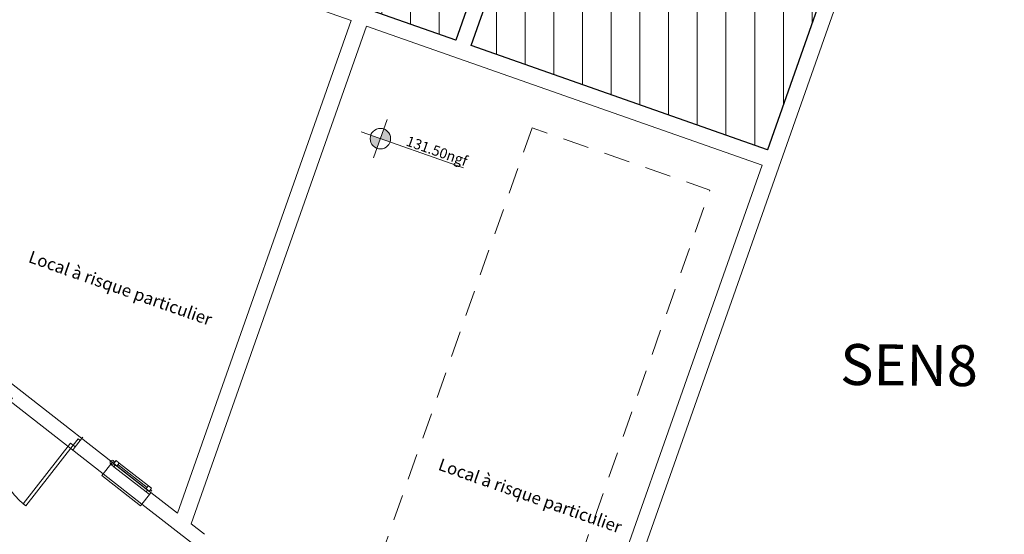
# Model space of a CAD drawing. Units: millimetres. Extents: x 4337 to 210452, y 650599 to 831383.
# Drawn here: x 167431 to 179446, y 667498 to 673785 of the extents above; entities that cross this region are included whole.
import ezdxf

# ---------------------------------------------------------------- set-up
doc = ezdxf.new("R2010")
doc.units = ezdxf.units.MM
doc.header["$MEASUREMENT"] = 0
doc.linetypes.add('Discontinu', pattern=[529.166651, 317.499995, -211.666656])
doc.layers.add('00 COTATIONS.CBA', color=7, linetype='Continuous')
for name, color, linetype, lineweight in [('00 COTATIONS.CBA_Stylo_No__1', 7, 'Continuous', 13), ('00 COTATIONS.CBA_Stylo_No__9', 7, 'Continuous', 5), ('00 HACHURES.CBA_Stylo_No__10', 7, 'Continuous', 30), ('00 HACHURES.CBA_Stylo_No__9', 7, 'Continuous', 5), ('00 TEXTES.CBA_Stylo_No__1', 7, 'Continuous', 13), ('00 TEXTES.CBA_Stylo_No__18', 1, 'Continuous', 5), ('00 TRAITS.CBA_Stylo_No__1', 7, 'Continuous', 13), ('00 TRAITS.CBA_Stylo_No__4', 7, 'Continuous', 5), ('00 TRAITS.CBA_Stylo_No__9', 7, 'Continuous', 5)]:
    doc.layers.add(name, color=color, linetype=linetype, lineweight=lineweight)
doc.layers.add('00 TRAITS.CBA_Stylo_No__252', color=7, linetype='Continuous', lineweight=13, true_color=0x929292)
doc.styles.add('STYLE_GENERE_1', font='arial.ttf')
doc.styles.add('STYLE_GENERE_2', font='arialbd.ttf')
pattern_1 = [(90, (0, 0), (-350, 0), [])]

# ---------------------------------------------------------------- blocks, each defined once
blk = doc.blocks.new('Cote de niveau_7', base_point=(171833, 672332))
at = {"layer": '00 COTATIONS.CBA_Stylo_No__1', "linetype": 'Continuous', "lineweight": 13}
for points in [[(171833, 672332), (171715, 672373), (171708, 672325), (171720, 672278), (171750, 672239), (171792, 672214)], [(171833, 672332), (171951, 672290), (171958, 672338), (171946, 672386), (171917, 672425), (171875, 672450)]]:
    blk.add_hatch(color=7, dxfattribs=at).paths.add_polyline_path(points)
at = {"layer": '00 COTATIONS.CBA_Stylo_No__1', "color": 7, "linetype": 'Continuous', "lineweight": 13}
for p, q in [((171750, 672096), (171916, 672567)), ((171597, 672415), (172845, 671975))]:
    blk.add_line(p, q, dxfattribs=at)
blk.add_circle((171833, 672332), 125, dxfattribs=at)
at = {"layer": '00 COTATIONS.CBA_Stylo_No__9', "color": 7, "lineweight": 5, "insert": (172136, 672251), "char_height": 125, "attachment_point": 7, "rotation": 340.606, "style": 'STYLE_GENERE_1'}
blk.add_mtext('\\A1;131.50ngf', dxfattribs=at)

msp = doc.modelspace()

# ---------------------------------------------------------------- hatches: boundary and pattern name
at = {"layer": '00 HACHURES.CBA_Stylo_No__9', "linetype": 'Continuous', "lineweight": 5}
h = msp.add_hatch(dxfattribs=at)
h.set_pattern_fill('HACHURES_V_350MM', style=0, pattern_type=2)
h.set_pattern_definition(pattern_1)
h.paths.add_polyline_path([(174692.3, 678442.4), (176563.1, 677783.8), (177702.7, 681020.5), (179446.4, 680406.6), (176558.5, 672196), (172941.4, 673469.5)])
h = msp.add_hatch(dxfattribs=at)
h.set_pattern_fill('HACHURES_V_350MM', style=0, pattern_type=2)
h.set_pattern_definition(pattern_1)
h.paths.add_polyline_path([(170478.5, 676107.6), (173307.1, 675111.8), (172752.8, 673535.8), (169923.7, 674531.8)])

# ---------------------------------------------------------------- linework, layer by layer
at = {"layer": '00 HACHURES.CBA_Stylo_No__10', "color": 7, "linetype": 'Continuous', "lineweight": 30, "flags": 128}
for points in [[(174692.3, 678442.4), (176563.1, 677783.8), (177702.7, 681020.5), (179446.4, 680406.6), (176558.5, 672196), (172941.4, 673469.5)], [(170478.5, 676107.6), (173307.1, 675111.8), (172752.8, 673535.8), (169923.7, 674531.8)]]:
    msp.add_lwpolyline(points, close=True, dxfattribs=at)
at = {"layer": '00 TRAITS.CBA_Stylo_No__1', "color": 7, "linetype": 'Continuous', "lineweight": 13}
for points in [[(172941.4, 673469.4), (174692.1, 678442.5)], [(172752.8, 673535.8), (164432.2, 676464.9)], [(167268.1, 675254.6), (171475, 673773.6)], [(173307.6, 675111.7), (172752.8, 673535.8)], [(177304.7, 674315.7), (176558.5, 672196)], [(173946.1, 664172.9), (177493.4, 674249.3)], [(171475, 673773.6), (169356.9, 667756.9)], [(169523.2, 667627.1), (171663.6, 673707.2)], [(171663.6, 673707.2), (176492.1, 672007.4)], [(176558.5, 672196), (172941.4, 673469.4)], [(176492.1, 672007.4), (173779.8, 664302.8)], [(168560.4, 668378.9), (166806.3, 669748.9)], [(166695.5, 669607), (168449.6, 668237.1)], [(169356.9, 667756.9), (169033.3, 668009.6)], [(168922.5, 667867.8), (169577.5, 667356.3)], [(169688.3, 667498.1), (169523.2, 667627.1)]]:
    msp.add_lwpolyline(points, dxfattribs=at)
at = {"layer": '00 TRAITS.CBA_Stylo_No__252', "color": 252, "linetype": 'Continuous', "lineweight": 13, "true_color": 0x929292}
for p, q in [((168084.2, 668586), (168145.7, 668664.8)), ((168109.4, 668566.3), (168170.9, 668645.1)), ((168170.9, 668645.1), (168109.4, 668566.3)), ((168109.4, 668566.3), (168170.9, 668645.1)), ((168109.4, 668566.3), (168170.9, 668645.1)), ((168145.7, 668664.8), (168170.9, 668645.1)), ((168170.9, 668645.1), (168201.7, 668684.5)), ((168170.9, 668645.1), (168201.7, 668684.5)), ((168052.6, 668610.6), (167474.1, 667869.8)), ((167505.6, 667845.2), (168084.2, 668586)), ((168084.2, 668586), (168052.6, 668610.6)), ((168078.6, 668526.9), (168109.4, 668566.3)), ((168078.6, 668526.9), (168109.4, 668566.3)), ((168109.4, 668566.3), (168084.2, 668586)), ((168592.4, 668379.3), (168572.7, 668394.7)), ((168607.8, 668399), (168577.1, 668359.6)), ((168647.2, 668368.2), (168607.8, 668399)), ((168449.6, 668237.1), (168542, 668355.3)), ((168449.6, 668237.1), (168542, 668355.3)), ((168542, 668355.3), (168560.4, 668378.9)), ((168542, 668355.3), (168560.4, 668378.9)), ((168542, 668355.3), (168560.4, 668378.9)), ((168542, 668355.3), (168581.4, 668324.5)), ((169033.3, 668009.6), (168560.4, 668378.9)), ((168577.1, 668359.6), (168592.4, 668379.3)), ((168596.8, 668344.2), (168577.1, 668359.6)), ((168577.1, 668359.6), (168616.5, 668328.8)), ((168581.4, 668324.5), (168596.8, 668344.2)), ((168581.4, 668324.5), (168975.4, 668016.8)), ((168616.5, 668328.8), (168647.2, 668368.2)), ((168616.5, 668328.8), (168971.1, 668051.9)), ((168986.5, 668071.6), (168631.9, 668348.5)), ((169001.9, 668091.3), (168647.2, 668368.2)), ((169001.9, 668091.3), (168647.2, 668368.2)), ((168434.3, 668217.4), (168449.6, 668237.1)), ((168907.1, 667848.1), (168434.3, 668217.4)), ((168922.5, 667867.8), (168449.6, 668237.1)), ((169001.9, 668091.3), (168971.1, 668051.9)), ((168971.1, 668051.9), (169010.5, 668021.1)), ((168990.8, 668036.5), (168975.4, 668016.8)), ((169010.5, 668021.1), (168990.8, 668036.5)), ((169041.3, 668060.5), (169001.9, 668091.3)), ((169010.5, 668021.1), (169041.3, 668060.5)), ((169025.9, 668040.8), (169010.5, 668021.1)), ((169045.6, 668025.4), (169025.9, 668040.8)), ((168922.5, 667867.8), (169014.8, 667986)), ((168922.5, 667867.8), (169014.8, 667986)), ((168975.4, 668016.8), (169014.8, 667986)), ((169014.8, 667986), (169033.3, 668009.6)), ((169014.8, 667986), (169033.3, 668009.6)), ((169014.8, 667986), (169033.3, 668009.6)), ((167474.1, 667869.8), (167505.6, 667845.2)), ((168922.5, 667867.8), (168907.1, 667848.1))]:
    msp.add_line(p, q, dxfattribs=at)
at = {"layer": '00 TRAITS.CBA_Stylo_No__4', "color": 7, "linetype": 'Discontinu', "lineweight": 5, "flags": 128}
msp.add_lwpolyline([(173684.9, 672465.5), (171692.6, 666806), (173862.1, 666042.2), (175854.4, 671701.8)], close=True, dxfattribs=at)
at = {"layer": '00 TRAITS.CBA_Stylo_No__4', "color": 7, "linetype": 'Continuous', "lineweight": 5}
msp.add_arc((168084.2, 668586), 940, 142.01096, 232.01096, dxfattribs=at)
at = {"layer": '00 TRAITS.CBA_Stylo_No__9', "color": 7, "linetype": 'Continuous', "lineweight": 5}
msp.add_circle((168560.4, 668378.9), 25, dxfattribs=at)

# ---------------------------------------------------------------- block references
at = {"layer": '00 COTATIONS.CBA', "color": 7, "lineweight": 13}
msp.add_blockref('Cote de niveau_7', (171833.1, 672331.6), dxfattribs=at)

# ---------------------------------------------------------------- texts
at = {"layer": '00 TEXTES.CBA_Stylo_No__1', "color": 7, "linetype": 'Continuous', "lineweight": 13, "char_height": 500, "attachment_point": 1, "rotation": 359.40921, "style": 'STYLE_GENERE_2'}
for s, insert in [('\\pt0;', (177805.7, 669934.7)), ('\\A1;\\pt0;SEN8', (177447, 669824.1))]:
    msp.add_mtext(s, dxfattribs=dict(at, insert=insert))
at = {"layer": '00 TEXTES.CBA_Stylo_No__18', "color": 1, "linetype": 'Continuous', "lineweight": 5, "char_height": 150, "attachment_point": 1, "rotation": 340.62164, "style": 'STYLE_GENERE_2'}
for insert in [(167576, 670967.3), (172576.3, 668431.1)]:
    msp.add_mtext('\\A1;Local à risque particulier', dxfattribs=dict(at, insert=insert))

doc.saveas('drawing.dxf')
